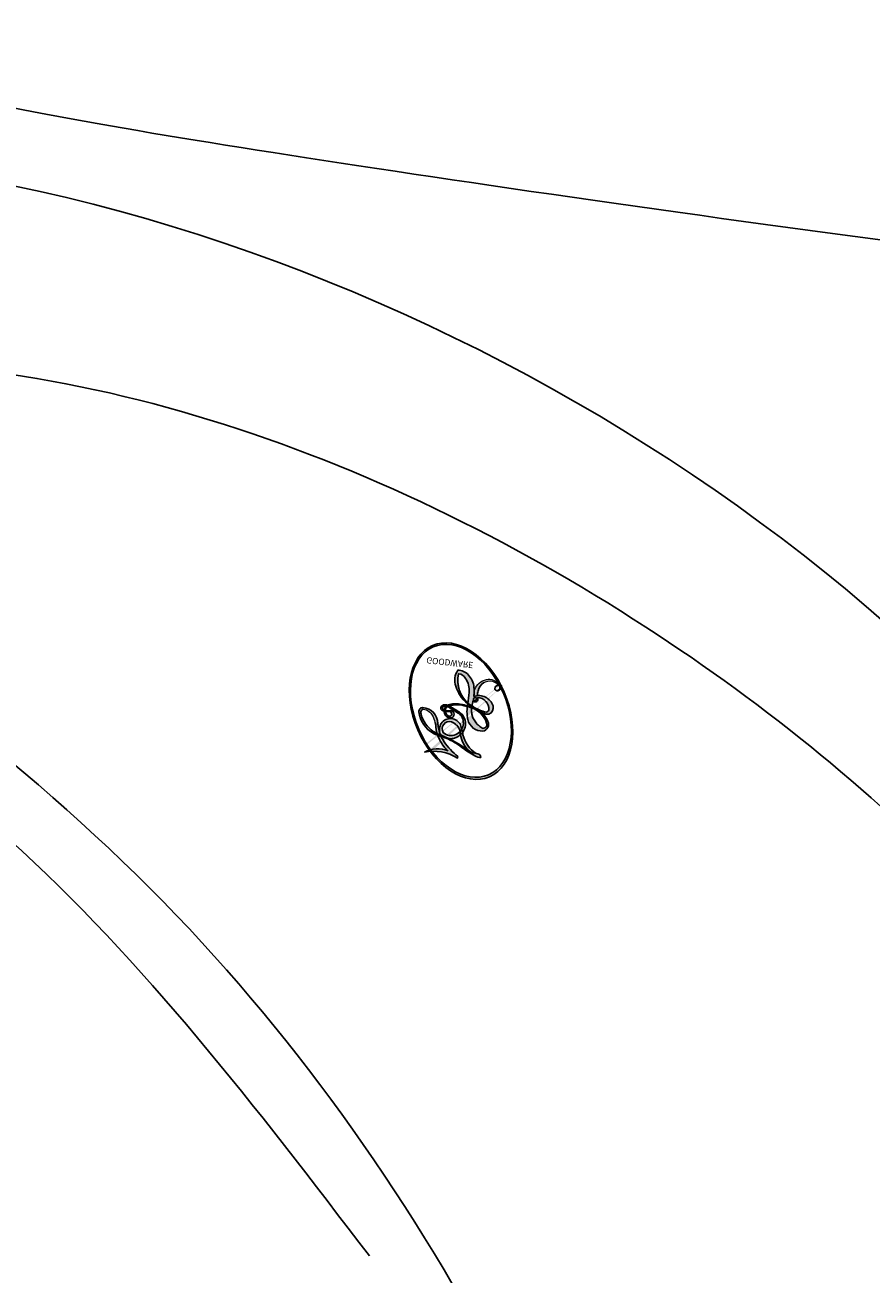
# Model space of a CAD drawing. Units: millimetres. Extents: x 6700 to 8800, y 2004 to 3489.
# Drawn here: x 8430 to 8431, y 2420 to 2422 of the extents above; entities that cross this region are included whole.
import ezdxf
from ezdxf.xclip import XClip

# ---------------------------------------------------------------- set-up
doc = ezdxf.new("R2010")
doc.units = ezdxf.units.MM
doc.header["$XCLIPFRAME"] = 2
doc.layers.add('H-06.木作(細線)', color=8, linetype='Continuous')
doc.layers.add('H-08.木作(細線)', color=8, linetype='Continuous')
doc.layers.add('logo', color=240, linetype='Continuous', plot=False)
doc.styles.get("Standard").update_dxf_attribs({"font": 'arial.ttf'})

# ---------------------------------------------------------------- blocks, each defined once
blk = doc.blocks.new('logo')
at = {"layer": 'logo'}
h = blk.add_hatch(color=256, dxfattribs=at)
edge = h.paths.add_edge_path()
edge.add_ellipse((0.1802914912277629, 0.6045799425100995), major_axis=(0.3229310822019948, 0.5660060967866092), ratio=0.6591105981489803, start_angle=263.8575603848327, end_angle=429.8250477163325)
edge.add_arc((0.01771428938263853, 1.391569346549659), 0.3993341679718461, 258.9967413552358, 261.0580007118785)
edge.add_ellipse((0.1787985320825101, 0.6023774291033988), major_axis=(0.3143045515932551, 0.550886248658738), ratio=0.6598378267023628, start_angle=263.2429892943743, end_angle=428.5195051545401, ccw=False)
edge.add_arc((0.5073199427151849, 0.3746967277193107), 0.04332311897827124, 263.9961799065642, 282.4455010696743)
edge = h.paths.add_edge_path()
edge.add_ellipse((0.1787985320825101, 0.6023774291033988), major_axis=(0.3143045515932551, 0.550886248658738), ratio=0.6598378267023628, start_angle=70.27444383542638, end_angle=262.8393938163964, ccw=False)
edge.add_arc((0.03068698310926266, 1.204096049413238), 0.2374621132576002, 245.2323085429004, 248.2556509235489, ccw=False)
edge.add_ellipse((0.1802914912277629, 0.6045799425100995), major_axis=(0.3229310822019948, 0.5660060967866092), ratio=0.6591105981489803, start_angle=71.19986132064916, end_angle=263.5874831709492)
edge.add_arc((0.5026783769171743, 0.3667582457528624), 0.03889587363998076, 266.46582511937555, 288.39279538090886, ccw=False)
edge = h.paths.add_edge_path(flags=17)
edge.add_line((0.1957087584469264, 1.019739823916098), (0.1957087584469264, 1.034098023633305))
edge.add_arc((0.01771428938263853, 1.391569346549659), 0.3993341679718463, 261.0580007118787, 296.46993326101176, ccw=False)
edge.add_ellipse((0.1787985320825101, 0.6023774291033988), major_axis=(0.3143045515932551, 0.550886248658738), ratio=0.6598378267023628, start_angle=68.51950515454008, end_angle=70.27444383542637)
edge.add_arc((0.03068698310926266, 1.204096049413238), 0.2374621132576002, 248.2556509235472, 287.7328540247523)
edge.add_arc((0.1787515700016229, 0.8428055305785165), 0.1548912369510153, 119.2734902879766, 139.7005654380212)
edge.add_arc((0.4473028325628547, 0.5857130801532549), 0.5264673858294753, 137.2637964536153, 146.3296441712179)
edge.add_arc((0.699990274517404, 0.4866655720743438), 0.7937747080540483, 150.495440047385, 153.133153759539)
edge.add_arc((0.1745226173352421, 0.06722498738599825), 0.7993051380316838, 100.81859140067678, 103.20768185935663, ccw=False)
edge.add_arc((0.3030484850914945, 0.6842535605883313), 0.3253316575808651, 138.9230766667263, 148.8947779466664, ccw=False)
edge.add_arc((0.6247753021470999, 0.3946425204858315), 0.7581851605665992, 124.46568866148871, 138.4001760205241, ccw=False)
edge = h.paths.add_edge_path()
edge.add_arc((0.03068698310926266, 1.204096049413238), 0.2374621132576002, 233.3595557964515, 245.2323085428985)
edge.add_ellipse((0.1802914912277629, 0.6045799425100995), major_axis=(0.3229310822019948, 0.5660060967866092), ratio=0.6591105981489803, start_angle=69.8250477163325, end_angle=71.19986132064912, ccw=False)
edge.add_arc((0.01771428938263853, 1.391569346549659), 0.3993341679718461, 251.1922767923416, 258.9967413552355, ccw=False)
h.paths.add_polyline_path([(-0.05230556841343059, 0.8157453957182952, -0.021859056043336), (-0.01507380947805359, 0.83128368382404, -0.004954860000038527), (-0.00810373917556717, 0.8453871283209082, 0.01296660139934615), (-0.04819829918778851, 0.8348734075898392, 0.2233168218597432), (-0.2014011449027748, 0.6528535364541312, 0.4252427048585448), (-0.1683051170384715, 0.6103540628209885, 0.3932468187878483), (-0.01762062065063219, 0.7391353612993043, -0.08455806392049481), (0.01863162675181229, 0.8422020905063619, 0.01919431720782771), (-0.01507380947805359, 0.83128368382404, 0.00472601496695061), (-0.02146029121468018, 0.817705401067542, 0.02114843064291109), (-0.0385352395078371, 0.731271739926342, -0.08072109411544336), (-0.0657668188050593, 0.6647157422494274, -0.1041126089873124), (-0.1095005248516827, 0.6338635803485886, -0.09487265850930753), (-0.1615376919817209, 0.6213485423295424, -0.2078766928766236), (-0.1806048093676509, 0.6426082113111988, -0.2230344450931209), (-0.1780736952623556, 0.6710532802908347, -0.1686900671656828)], flags=17)
h.paths.add_polyline_path([(0.3601444251999055, 0.9744338414684535, 0.08859226629592737), (0.2835073553887923, 0.9527853389090524, 0.1407242370476406), (0.1982018572907691, 0.8196671719715596, -0.01227177250547251), (0.2022841222515126, 0.8147051671339796, -0.04153164331666979), (0.2150540611637553, 0.7974176329671536, 0.005558464624925259), (0.2209631089517643, 0.8159314326703679, -0.1878740793793823)], flags=17)
h.paths.add_polyline_path([(0.1897142947582324, 0.7303215851770801, 0.0115915370869728), (0.2047059639044164, 0.7679695011984222, 0.05688370383272847), (0.1918557768840401, 0.7904103092669175, -0.2712076389547624), (0.104537738736326, 0.711475444863936, -0.6796773919459298), (0.03965647445693321, 0.8164824763771321, -0.2900714316886079), (0.156914567009153, 0.8216799143929165, -0.1039224699488403), (0.1918557768840401, 0.7904103092669175, 0.05334853169188579), (0.1967681846745108, 0.8147051671339796, -0.004507969820746855), (0.1982018572907691, 0.8196671719715596, 0.2206035135701973), (0.0977739846730401, 0.8649461524264552, -0.01550142577462651), (0.0459350263390661, 0.8490112198160205, 0.00876830390257717), (0.03017708532752295, 0.8452974066130992, 0.02953939081686043), (0.0175457415789424, 0.8363910639072856, 1.009366776920765)], flags=17)
h.paths.add_polyline_path([(0.2150540611637553, 0.7974176329671536, -0.008928044058282365), (0.2047059639044164, 0.7679695011984222, -0.3476776960045613), (0.1679542116507946, 0.6313600905932617, 0.007270499821651857), (0.06358657876626239, 0.5787944804405925, -0.03560609058727635), (0.05895027547740028, 0.575940708536109, 0.01139008744123329), (0.06744892920141865, 0.571468074654149, 0.0121005007826768), (0.1545408028796373, 0.6096588174459612, 0.4616392744760571)], flags=17)
h.paths.add_polyline_path([(0.1077747728140821, 0.6735532254033387, 0.4331813314891947), (0.02724251157269464, 0.6315920425049626, 0.04485966569812438), (0.02569205851068546, 0.6202306754530582, -0.02678327127818661), (0.03807156646325893, 0.622268852538582, -0.142026000870599), (0.04976623274160374, 0.6424708780014043, -0.3074293050449363), (0.08627541476562328, 0.6616177569894717, -0.9534009816383994), (0.07053261014334566, 0.6213149306240666, 0.06961301498217881), (0.03807156646325893, 0.622268852538582, 0.04289129193809801), (0.03695020705163188, 0.6151785492311319, -0.06771935356188001), (0.07003147040268232, 0.6143533218064476, 0.8933793397286959)], flags=17)
h.paths.add_polyline_path([(0.02131583426853467, 0.6124138967943509, -0.009242549506202803), (0.0257419910212775, 0.6134095670768147, -0.02665142947774641), (0.02569205851068546, 0.6202306754530582, 0.01368370592972651), (0.01946887659505592, 0.6186807099666112, 0.1743261054895702), (-0.00349825258126657, 0.6062716579290282, 0.391287119431291), (0.005613851330053876, 0.5707360095921103, 0.2105547002655037), (0.0418485647696798, 0.5632758718793411), (0.04291173479759891, 0.561601267801052, 0.001325611377629147), (0.05259464934169955, 0.5654491270888684, -0.005065274568175245), (0.04991129326299415, 0.5670845499780626, -0.02752815215014762), (0.0446363764040143, 0.5717549030196096, -0.1952920133699726), (0.0171001214930584, 0.5801918241422754, -0.6592984287717002)], flags=17)
h.paths.add_polyline_path([(0.03695020705163188, 0.6151785492311319, 0.02312704452406808), (0.0257419910212775, 0.6134095670768147, 0.1846723411631602), (0.0446363764040143, 0.5717549030196096, 0.09835508698171387), (0.05895027547740028, 0.575940708536109, -0.00978770269035779), (0.05181627512683917, 0.5800900359981824, -0.240413133197712)], flags=17)
h.paths.add_polyline_path([(0.06744892920141865, 0.571468074654149, -0.002039086036632996), (0.05259464934169955, 0.5654491270888684, 0.07598953021402204), (0.09602777759209857, 0.5478220055574639, 0.1084310323164508), (0.2335050702713488, 0.5508145082039846, -0.004552359178270984), (0.2332031599398761, 0.5566395580299286, -0.0283319159353915), (0.1678197358887701, 0.5494967985196126, -0.1237080263213182)], flags=17)
h.paths.add_polyline_path([(0.3961773480441479, 0.7392365069936204, -0.5517299937189176), (0.4237469814415817, 0.6878573508229238, -0.1897896029508824), (0.3036419916588784, 0.5729648230417297, -0.01388117698386278), (0.2724998600933759, 0.5646047232085039, 0.01103912404721258), (0.2726171806607454, 0.556339671799833, 0.02216203085154623), (0.294634035688432, 0.561867080360571, -0.01096585878545845), (0.3113842380389542, 0.567947896755868, -0.001761100456537227), (0.3461386303115432, 0.5836198053202679, 0.03474429840727061), (0.3759161139769276, 0.6030616371772339, 0.08610291134086423), (0.4334771144822298, 0.6717654332396705, 0.5066594807780262), (0.3980013446580415, 0.7640918848564979, 0.3552052302613521), (0.2501881690386654, 0.6740848451963757, 0.09342211340373655), (0.2332031599398761, 0.5566395580299286, 0.01726283517204237), (0.2724998600933759, 0.5646047232085039, -0.3139095768473526)], flags=17)
h.paths.add_polyline_path([(0.2585770361056348, 0.5458189120918178, -0.00970179657672169), (0.2727876776061748, 0.5526473205472939, -0.004935924228143223), (0.2726171806607454, 0.556339671799833, -0.03536928119621949), (0.236726589517275, 0.5516129661345985, -0.00258674009545134), (0.2335050702713488, 0.5508145082039846, 0.01440468535962261), (0.2351580052327336, 0.5324356305582114, -0.02050935983597559)], flags=17)
h.paths.add_polyline_path([(0.2732093080103368, 0.546779193443399, -0.00785664003140717), (0.2727876776061748, 0.5526473205472939, 0.009701796576718462), (0.2585770361056348, 0.5458189120918178, 0.02050935983598017), (0.2351580052327336, 0.5324356305582114, 0.000680888531336392), (0.2352623283550201, 0.531569460575156, -0.002588116351320516), (0.23603359471781, 0.5259769832246093, -0.01371258215328648), (0.2485680980298639, 0.5342724894226194, -0.01198013518408353)], flags=17)
h.paths.add_polyline_path([(0.2775829619658907, 0.5197747030988467, -0.03657898652114943), (0.2732093080103368, 0.546779193443399, 0.0119801351840829), (0.2485680980298639, 0.5342724894226194, 0.0134108692760928), (0.2360495025222917, 0.5258569488760259, 0.001088580213132376), (0.2350756948035269, 0.5251725232747049, 0.01593336830827142), (0.2355443970463966, 0.4269779970863965, -0.1902026159777679), (0.1870881993254443, 0.3040625678486322, -0.2661611695614833), (0.1213594572309376, 0.2691329711169601, -0.2073165086283806), (0.1832547434769367, 0.4774749345606324, -0.06459314176191647), (0.2350792635388643, 0.5253040150964807, -0.001016817078696529), (0.2352623283550201, 0.531569460575156, -0.0006808885313488096), (0.2351580052327336, 0.5324356305582114, 0.1525377839630521), (0.1076289262309729, 0.3834219235513956, 0.2302412230988999), (0.1105060786630929, 0.23817483466064, 0.234094741273827), (0.2113390103604615, 0.2714774613959889, 0.172716903701725), (0.2737502371583105, 0.3748320669747045, 0.02813155534165157), (0.2812866608765034, 0.4407611798724247, -0.01435151781848595), (0.2820583406301012, 0.4591253095941283, 0.06201608288984124), (0.3139585848584829, 0.4484350370994434, 0.3494866153747248), (0.464949853851067, 0.5256955051090699, 0.3924066729197783), (0.4355419280163915, 0.6057995947885502, 0.1301076997640089), (0.3830701842125563, 0.5999521838903092, 0.001865372168486674), (0.3461386303115432, 0.5836198053202679, -0.05472112838869806), (0.294634035688432, 0.561867080360571, 0.01459322496150621), (0.2727876776061748, 0.5526473205472939, 0.0078566400314079), (0.2732093080103368, 0.546779193443399, -0.01108000849836338), (0.2965086155727477, 0.55728347380591, -0.1006777564325591), (0.4078980002250319, 0.5882487102289815, -0.3492029408971026), (0.4322182231735496, 0.5655765199562666, -0.402436893655924), (0.3163307132363116, 0.4647718286369127, -0.009973720721309132), (0.3173924490274658, 0.4691670745141892, 0.6133720589346167), (0.2948300816515257, 0.5078601469804198, 0.1757128613883309), (0.2790813191950292, 0.5031389568403029, -0.002483924896502284), (0.2801474653115292, 0.4896262754855343, -0.4636439566526038), (0.3024185474187107, 0.4930488583158876, -0.5137676618201015), (0.300458431678635, 0.467046954633588, -0.0750515546979712), (0.2810496769998281, 0.4765659267541196, 0.007944002259326899)], flags=17)
h.paths.add_polyline_path([(0.3139585848584829, 0.4484350370994434, -0.06201608288984121), (0.2820583406301012, 0.4591253095941283, -0.007786344994728682), (0.2812866608765034, 0.4407611798724247, 0.02757247652769637), (0.2827627458300412, 0.4054988815096294, 0.05820023890153306), (0.2836784263763548, 0.3967188038159293, 0.2646597849976745), (0.3787276363163983, 0.2932210735971239, 0.3153274601522557), (0.4945893319254537, 0.328712794806961, -0.02586660080713447), (0.4907040384750871, 0.3297514328087345, -0.3803631673759104), (0.3531204571172566, 0.3280716161589226, -0.1539544757914205), (0.3145165439382254, 0.4049609248404522, -0.0908309219414973)], flags=17)
h.paths.add_polyline_path([(0.4638140665520041, 0.3683248876122889, 0.3364317195218746), (0.4907040384750871, 0.3297514328087345, 0.0258666008071405), (0.4945893319254537, 0.328712794806961, 0.02639439727819642), (0.4985565019924252, 0.3322692042911513, -0.0259271544351559), (0.4942123299151717, 0.3334040755398746, -0.1732853820220084), (0.4710130352214037, 0.3510598686052617, -0.6853148175230003), (0.4866631730146764, 0.3832862350909636, -0.4910266436165239), (0.5032800518129079, 0.3451704189756128, -0.04054744413361341), (0.4942123299151717, 0.3334040755398746, 0.0259271544351559), (0.4985565019924252, 0.3322692042911513, 0.1396531341872101), (0.5120559585211595, 0.3564227127581034, 1.004842765417396)], flags=17)
h.paths.add_polyline_path([(0.4060733820242604, 1.003818160015726, 0.1438390393645085), (0.3493907882984786, 0.9962406504719183, 0.06921317461904568), (0.2835073553887923, 0.9527853389090524, -0.08859226629592848), (0.3601444251999055, 0.9744338414684535, 0.4046355192096127)], flags=17)
h.paths.add_polyline_path([(0.2704679584294354, 0.9459210076247473, -0.01626974206808632), (0.2835073553887923, 0.9527853389090524, -0.06921317461904479), (0.3493907882984786, 0.9962406504719183, 0.03762599015117966), (0.2241811307776516, 0.932558245834116, -0.08221276787595427), (0.03803748201244161, 0.854791182407098, 0.004306136525557315), (0.02449301217347966, 0.8523235934781042, 0.008988616880162765), (0.01863162675181229, 0.8422020905063619, -0.006473605751648267), (0.03017708532752295, 0.8452974066130992, -0.1369455202377756), (0.0977739846730401, 0.8649461524264552, 0.05466800111129)], flags=17)
h = blk.add_hatch(color=256, dxfattribs=at)
edge = h.paths.add_edge_path()
edge.add_ellipse((0.1787985320825101, 0.6023774291033988), major_axis=(0.3143045515932551, 0.550886248658738), ratio=0.6598378267023628, start_angle=68.51950515454013, end_angle=70.27444383542638, ccw=False)
edge.add_arc((0.01771428938263853, 1.391569346549659), 0.3993341679718461, 258.9967413552348, 261.0580007118781, ccw=False)
edge.add_ellipse((0.1802914912277629, 0.6045799425100995), major_axis=(0.3229310822019948, 0.5660060967866092), ratio=0.6591105981489803, start_angle=69.82504771633249, end_angle=71.19986132064916)
edge.add_arc((0.03068698310926266, 1.204096049413238), 0.2374621132576002, 245.232308542898, 248.2556509235465)
for points in [[(0.01863162675181229, 0.8422020905063619, 0.01919431720782712), (-0.01507380947805359, 0.83128368382404, 0.00472601496695109), (-0.02146029121468018, 0.817705401067542, -0.04458682337099956), (-0.0444193095281662, 0.7318085008992057, -0.076229827986746), (-0.07547703635282232, 0.6710310665012003, -0.2358640760463701), (-0.1623128158807958, 0.6232642294426114, -0.4502974716918374), (-0.1780736952623556, 0.6710532802908347, -0.1686900671656764), (-0.05230556841343059, 0.8157453957182952, -0.02185905604333879), (-0.01507380947805359, 0.83128368382404, -0.004954860000039027), (-0.00810373917556717, 0.8453871283209082, 0.01296660139934728), (-0.04819829918778851, 0.8348734075898392, 0.2233168218597408), (-0.2014011449027748, 0.6528535364541312, 0.4252427048585448), (-0.1683051170384715, 0.6103540628209885, 0.3932468187878483), (-0.01762062065063219, 0.7391353612993043, -0.0845580639204947)], [(-0.1623128158807958, 0.6232642294426114, -0.2065216735365617), (-0.1806048093676509, 0.6426082113111988, 0.2078766928766259), (-0.1615376919817209, 0.6213485423295424, 0.02430501966049054), (-0.1477740670397907, 0.6226661580376458, -0.04337341925220608)], [(0.2726171806607454, 0.556339671799833, -0.01103912404721306), (0.2724998600933759, 0.5646047232085039, -0.01726283517204249), (0.2332031599398761, 0.5566395580299286, 0.004552359178271081), (0.2335050702713488, 0.5508145082039846, 0.002586740095451355), (0.236726589517275, 0.5516129661345985, 0.03536928119621992)]]:
    blk.add_hatch(color=256, dxfattribs=at).paths.add_polyline_path(points)
h = blk.add_hatch(color=256, dxfattribs=at)
h.paths.add_polyline_path([(0.2150540611637553, 0.7974176329671536, 0.04153164331664885), (0.2022841222515126, 0.8147051671339796, 0.01227177250549282), (0.1982018572907691, 0.8196671719715596, 0.004507969820750146), (0.1967681846745108, 0.8147051671339796, -0.05334853169187739), (0.1918557768840401, 0.7904103092669175, -0.05688370383272678), (0.2047059639044164, 0.7679695011984222, 0.008928044058282486)])
h.paths.add_polyline_path([(0.01863162675181229, 0.8422020905063619, -0.008988616880162116), (0.02449301217347966, 0.8523235934781042, 0.01042475127150461), (-0.00810373917556717, 0.8453871283209082, 0.004954860000038847), (-0.01507380947805359, 0.83128368382404, -0.01919431720782767)])
h.paths.add_polyline_path([(0.0977739846730401, 0.8649461524264552, 0.1369455202377763), (0.03017708532752295, 0.8452974066130992, -0.008768303902576382), (0.0459350263390661, 0.8490112198160205, 0.01550142577462738)])
h.paths.add_polyline_path([(0.03807156646325893, 0.622268852538582, 0.02678327127818773), (0.02569205851068546, 0.6202306754530582, 0.02665142947774828), (0.0257419910212775, 0.6134095670768147, -0.02312704452407075), (0.03695020705163188, 0.6151785492311319, -0.04289129193809763)])
h.paths.add_polyline_path([(0.06744892920141865, 0.571468074654149, -0.01139008744123158), (0.05895027547740028, 0.575940708536109, -0.09835508698171976), (0.0446363764040143, 0.5717549030196096, 0.02752815215013946), (0.04991129326299415, 0.5670845499780626, 0.005065274568173491), (0.05259464934169955, 0.5654491270888684, 0.00203908603663323)])
for p, q in [((0.1957087584469264, 1.034098023629667), (0.1957087584469264, 1.019739823916098)), ((0.04291173479759891, 0.561601267801052), (0.0418485647696798, 0.5632758718793411))]:
    blk.add_line(p, q, dxfattribs=at)
at = {"layer": 'logo', "lineweight": 0}
for p, q in [((0.1957087584469264, 1.019739823916098), (0.1957087584469264, 1.034098023629667)), ((0.0418485647696798, 0.5632758718793411), (0.04291173479759891, 0.561601267801052))]:
    blk.add_line(p, q, dxfattribs=at)
at = {"layer": 'logo'}
for points in [[(-0.1110283693142264, 1.013557302380832, 0.2001721110250373), (0.1957087584469264, 1.034098023629667, -0.06696522655621184)], [(-0.1683051170384715, 0.6103540628209885, -0.4252427048585419), (-0.2014011449027748, 0.6528535364541312, -0.2233168218597428), (-0.04819829918778851, 0.8348734075898392, -0.02770344236119389), (0.03803748201244161, 0.854791182407098, 0.08221276787596012), (0.2241811307776516, 0.932558245834116, -0.03762599015117698), (0.3493907882984786, 0.9962406504719183, -0.1438390393645085), (0.4060733820242604, 1.003818160015726, -0.8727750605919423)], [(0.1957087584469264, 1.019739823916098, 0.06087570300022179), (0.05780434039661486, 0.8980197808350567, 0.1377163805939768), (-0.01762062065063219, 0.7391353612993043, -0.3932468187878277), (-0.1683051170384715, 0.6103540628209885, 79.5784587167159)], [(-0.1110283693142264, 1.013557302380832, 0.2418021369812594), (0.1030130219332932, 0.9779164762112487, 0.5759375712262855)], [(-0.05230556841343059, 0.8157453957182952, -0.05634865605229895), (0.0459350263390661, 0.8490112198160205, 0.07022894113525269), (0.2704679584294354, 0.9459210076247473, 0.769245452175019)], [(0.06061994034462259, 0.9429864337662366, 0.03957786866485315), (0.009155046396699618, 0.8775939219158317, 0.02119316860327467), (-0.02146029121468018, 0.817705401067542, 0.7003962402884644)], [(0.1030130219332932, 0.9779164762112487, 0.08936670223265955), (0.06061994034462259, 0.9429864337662366, 0.02839744826823236)], [(0.1932232384260715, 1.018026474408543, 0.002732520062785908), (0.1957087584469264, 1.019739823916098)], [(0.3493907882984786, 0.9962406504719183, 0.2167173946758744), (0.1967681846745108, 0.8147051671339796, 0.6383265539989161)], [(0.3601444251999055, 0.9744338414684535, 0.1878740793793891), (0.2209631089517643, 0.8159314326703679, 0.7832258060572383)], [(0.2704679584294354, 0.9459210076247473, -0.105013371836621), (0.3601444251999055, 0.9744338414684535, 0.4046355192096127), (0.4060733820242604, 1.003818160015726, 1.743742499028333)], [(-0.1615376919817209, 0.6213485423295424, -0.4345306362253787), (-0.1780736952623556, 0.6710532802908347, -0.1686900671656771), (-0.05230556841343059, 0.8157453957182952, 0.9091828181362692)], [(-0.02146029121468018, 0.817705401067542, 0.02114843064290976), (-0.0385352395078371, 0.731271739926342, 0.6581859547938771)], [(0.2209631089517643, 0.8159314326703679, -0.02608314483907619), (0.1897142947582324, 0.7303215851770801, -1.009366776920672), (0.0175457415789424, 0.8363910639072856, 0.6247731714532294)], [(0.0175457415789424, 0.8363910639072856, -0.4169432612355427), (0.2022841222515126, 0.8147051671339796, 0.8285324686616854)], [(0.1967681846745108, 0.8147051671339796, -0.3293209606216967), (0.104537738736326, 0.711475444863936, -0.6796773919459292), (0.03965647445693321, 0.8164824763771321, 0.4158709405261485)], [(0.03965647445693321, 0.8164824763771321, -0.2900714316881845), (0.156914567009153, 0.8216799143929165, -0.5397990693515548), (0.1679542116507946, 0.6313600905932617, 0.007270499821651902), (0.06358657876626239, 0.5787944804405925, -1.514750343190106)], [(0.2022841222515126, 0.8147051671339796, -0.5130066076122632), (0.1545408028796373, 0.6096588174459612, -1.702754082827425)], [(0.1678197358887701, 0.5494967985196126, 0.05953593816143615), (0.3036419916588784, 0.5729648230417297, 0.1897896029508848), (0.4237469814415817, 0.6878573508229238, 0.5517299937189053), (0.3961773480441479, 0.7392365069936204, 0.3816204681033822), (0.2775829619658907, 0.5197747030988467, -0.007944002259329648), (0.2810496769998281, 0.4765659267541196, -0.007944002259329648)], [(0.3759161139769276, 0.6030616371772339, 0.08610291134086423), (0.4334771144822298, 0.6717654332396705, 0.5066594807780268), (0.3980013446580415, 0.7640918848564979, 0.3552052302613527), (0.2501881690386654, 0.6740848451963757, 0.1132693649479276), (0.2352623283550201, 0.531569460575156, 0.5831314952798562)], [(0.0418485647696798, 0.5632758718793411, -0.2105547002655265), (0.005613851330053876, 0.5707360095921103, -0.3912871194312475), (-0.00349825258126657, 0.6062716579290282, -0.1743261054895447), (0.01946887659505592, 0.6186807099666112, -0.1104059592868424), (0.07053261014334566, 0.6213149306240666, 0.9534009816383265), (0.08627541476562328, 0.6616177569894717)], [(0.06358657876626239, 0.5787944804405925, -0.3386137699050284), (0.0171001214930584, 0.5801918241422754, -0.6592984287716792), (0.02131583426853467, 0.6124138967943509, -0.1003158122521137), (0.07003147040268232, 0.6143533218064476, 0.8933793397286947), (0.1077747728140821, 0.6735532254033387, 0.4331813314891947), (0.02724251157269464, 0.6315920425049626, 0.2892991997957457), (0.04991129326299415, 0.5670845499780626, 0.0810860154248285), (0.09602777759209857, 0.5478220055574639, -0.6847837712609218)], [(0.08627541476562328, 0.6616177569894717, 0.307429305044931), (0.04976623274160374, 0.6424708780014043, 0.4464322647557979), (0.05181627512683917, 0.5800900359981824, 0.1452688044190072), (0.1678197358887701, 0.5494967985196126, -0.2149794390508303)], [(0.1545408028796373, 0.6096588174459612, -0.01546583697774856), (0.04291173479759891, 0.561601267801052, 0.6080141768509018)], [(0.09602777759209857, 0.5478220055574639, 0.1110489197348274), (0.236726589517275, 0.5516129661345985, 0.1479759815441559), (0.3759161139769276, 0.6030616371772339, 0.3935249538523782)], [(0.2485680980298639, 0.5342724894226194, -0.02306320509228194), (0.2965086155727477, 0.55728347380591, -0.1006777564325578), (0.4078980002250319, 0.5882487102289815, -0.3492029408971207), (0.4322182231735496, 0.5655765199562666, -0.4024368936559268), (0.3163307132363116, 0.4647718286369127, -0.2471362217119116)], [(0.2585770361056348, 0.5458189120918178, -0.0352737193180119), (0.3113842380389542, 0.567947896755868, -0.003626484538416195), (0.3830701842125563, 0.5999521838903092, 0.3894892301551027)], [(0.3830701842125563, 0.5999521838903092, -0.1301076997640494), (0.4355419280163915, 0.6057995947885502, -0.3924066729197594), (0.464949853851067, 0.5256955051090699, -0.4206191088823891), (0.2820583406301012, 0.4591253095941283, -0.4206191088823891)], [(0.2820583406301012, 0.4591253095941283, -0.03592576958861839), (0.2737502371583105, 0.3748320669747045, -0.1727169037017231), (0.2113390103604615, 0.2714774613959889, -0.2340947412738342), (0.1105060786630929, 0.23817483466064, -0.2302412230988991), (0.1076289262309729, 0.3834219235513956, -0.1735902124985646), (0.2585770361056348, 0.5458189120918178)], [(0.2352623283550201, 0.531569460575156, 0.01697180463822454), (0.2355443970463966, 0.4269779970863965, -0.1902026159777679), (0.1870881993254443, 0.3040625678486322, -0.2661611695614849), (0.1213594572309376, 0.2691329711169601, -0.2909371293761529), (0.2485680980298639, 0.5342724894226194, 0.2119685697849922)], [(0.2790813191950292, 0.5031389568403029, -0.1757128613882636), (0.2948300816515257, 0.5078601469804198, -0.6133720589346167), (0.3173924490274658, 0.4691670745141892)], [(0.300458431678635, 0.467046954633588, 0.5137676618199993), (0.3024185474187107, 0.4930488583158876, 0.463643956655889), (0.2801474653115292, 0.4896262754855343, 0.463643956655889)], [(0.300458431678635, 0.467046954633588, -0.07505155469793472), (0.2810496769998281, 0.4765659267541196)], [(0.3173924490274658, 0.4691670745141892, 0.009973720721305295), (0.3163307132363116, 0.4647718286369127, 0.009973720721305295)], [(0.3139585848584829, 0.4484350370994434, 0.09083092194145637), (0.3145165439382254, 0.4049609248404522, 0.1697044603992359), (0.3594272650934727, 0.3219648198219147)], [(0.5120559585211595, 0.3564227127581034, -0.1666618571212795), (0.4945893319254537, 0.328712794806961, -0.7073896391061711)]]:
    blk.add_lwpolyline(points, format="xyb", dxfattribs=at)
at = {"layer": 'logo', "lineweight": 0}
for centre, radius, start, end in [((0.01771428938263853, 1.391569346549659), 0.3993341679718463, 251.1922767913685, 296.4699332626376), ((0.4473028325628547, 0.5857130801532549), 0.5264673858294758, 137.263796452155, 146.3296441699156), ((-0.1037734331875981, 1.455891264829006), 0.6176015258742746, 283.2744387459256, 302.0739384075951), ((0.6247753021470999, 0.3946425204858315), 0.7581851605665992, 124.4656886606378, 138.4001760202567), ((0.1787515700016229, 0.8428055305785165), 0.1548912369510153, 119.2734902882772, 139.7005654394931), ((-0.1850751435686107, 1.692813119699167), 0.8748527561050845, 288.8632517205265, 301.3797756777096), ((0.4726590013287932, 0.737680119077595), 0.2864412692628202, 131.3266121880985, 163.3678297330452), ((0.4940248927032371, 0.7165141910190869), 0.2905968438785877, 117.4328421612898, 159.9942786530922), ((0.7093146972056275, 0.133641268644169), 0.9346779732865962, 112.6485816438124, 121.2677574869487), ((0.3824366897497384, 0.7490435223962777), 0.2264900461198248, 115.8994592670164, 119.6278805318616), ((0.4726590013287932, 0.737680119077595), 0.2864412692628202, 115.4893780276352, 131.3266121880985), ((0.4726590013287932, 0.737680119077595), 0.2864412692628202, 115.4893780276352, 131.3266121880985), ((0.3824366897497384, 0.7490435223962777), 0.2264900461198247, 95.64847755732207, 115.8994592670164), ((0.3824366897497384, 0.7490435223962777), 0.2264900461198248, 95.64847755732207, 115.8994592670164), ((0.3906297195389925, 0.9035502959095538), 0.1014502404319982, 81.2438810002133, 113.9847934559651), ((0.3679265816626867, 1.01285662457758), 0.03920296189220897, 258.5501936325538, 346.6702123166829), ((0.06880690531579603, 0.5809082623973154), 0.279622089332472, 114.7361682827167, 165.0904020367869), ((0.093143185151348, 0.5623139480239843), 0.2922034198878472, 119.8522701667186, 158.1526064312452), ((0.1439353603091149, 0.3979018227310007), 0.4616316210841608, 110.1482462160117, 115.1571751545784), ((0.1745226173352421, 0.06722498738599825), 0.7993051380316741, 103.2076818622485, 106.1792414672824), ((-0.5136094913195848, 0.9032331150892787), 0.4995256000179559, 339.9295794800711, 350.1413633094176), ((0.699990274517404, 0.4866655720743438), 0.7937747080540478, 154.2687147294743, 155.3518295122541), ((0.3030484850914945, 0.6842535605883313), 0.3253316575808651, 150.9547617137517, 170.2880518850071), ((0.699990274517404, 0.4866655720743438), 0.7937747080540478, 153.1331537588159, 154.2687147294743), ((0.699990274517404, 0.4866655720743438), 0.7937747080540479, 153.1331537588159, 154.2687147294743), ((0.1439353603091149, 0.3979018227310007), 0.4616316210841607, 105.7497728631555, 110.1482462160117), ((0.1439353603091149, 0.3979018227310007), 0.4616316210841607, 105.7497728631555, 110.1482462160117), ((0.699990274517404, 0.4866655720743438), 0.7937747080540479, 150.4954400472854, 153.1331537588159), ((0.1745226173352421, 0.06722498738599825), 0.7993051380316741, 100.8185914038015, 103.2076818622485), ((0.1745226173352421, 0.06722498738599825), 0.7993051380316745, 100.8185914038015, 103.2076818622485), ((0.1031355585600977, 0.7825537336520938), 0.1011141676495096, 147.8294666415768, 328.8978089759132), ((0.09917247269004292, 0.7340349746164065), 0.1309186474125093, 121.8036290198132, 128.5715906519971), ((0.3030484850914945, 0.6842535605883313), 0.3253316575808651, 148.8947779475074, 150.9547617137517), ((0.3030484850914945, 0.6842535605883313), 0.3253316575808651, 148.8947779475074, 150.9547617137517), ((0.1439353603091149, 0.3979018227310007), 0.4616316210841607, 104.2661524338862, 105.7497728631555), ((0.3030484850914945, 0.6842535605883313), 0.3253316575808652, 138.9230766657804, 148.8947779475074), ((0.1745226173352421, 0.06722498738599825), 0.7993051380316745, 99.83170370540198, 100.8185914038015), ((0.09287823058366484, 0.7768191064760686), 0.06637573533898945, 143.3047786126605, 280.1170213466692), ((0.09917247269004292, 0.7340349746164065), 0.1309186474125092, 90.61205172590071, 121.8036290198132), ((0.1439353603091149, 0.3979018227310007), 0.4616316210841607, 102.2566567033623, 104.2661524338862), ((0.1023880603188445, 0.7265248311214236), 0.1096705512175779, 60.18609267473747, 124.8898293947019), ((-0.1850751435686107, 1.692813119699167), 0.8748527561050845, 285.3108711469335, 288.8632517205265), ((0.09917247269004292, 0.7340349746164065), 0.1309186474125093, 40.85046461311279, 90.61205172590071), ((0.1047861610004475, 0.7293252578583633), 0.1295977675376132, 292.5764536897098, 31.69606246082502), ((0.099974177979675, 0.7228969508951195), 0.1140187781782032, 36.30794345044671, 60.04002925768438), ((0.08078630195632286, 0.8255125719815624), 0.1164843213029707, 342.4614430133101, 354.6764463948511), ((0.08078630195632286, 0.8255125719815624), 0.1164843213029707, 342.4614430133101, 354.6764463948511), ((0.4726590013287932, 0.737680119077595), 0.2864412692628202, 163.3678297330452, 164.4009733132637), ((0.4726590013287932, 0.737680119077595), 0.2864412692628202, 163.3678297330452, 164.4009733132637), ((0.09917247269004292, 0.7340349746164065), 0.1309186474125093, 38.0381226940256, 40.85046461311279), ((0.09917247269004292, 0.7340349746164065), 0.1309186474125093, 38.0381226940256, 40.85046461311279), ((0.1047861610004475, 0.7293252578583633), 0.1295977675376132, 31.69606246082502, 41.20894696694587), ((0.1047861610004475, 0.7293252578583633), 0.1295977675376132, 31.69606246082502, 41.20894696694587), ((-0.6146506535424123, 1.07243430782637), 0.8740961532488335, 339.6154323667525, 341.6615349788927), ((-0.6146506535424123, 1.07243430782637), 0.8740961532488335, 339.6154323667525, 341.6615349788927), ((-0.6146506535424123, 1.07243430782637), 0.8740961532488335, 341.6615349788927, 342.9354281118616), ((-0.1621726876892353, 0.7557257770322394), 0.1455010033764225, 267.5844398299313, 353.4527415078689), ((-0.2581129174050147, 0.8026834608690478), 0.22514044059216, 324.2141919899058, 341.651058703596), ((0.08078630195632286, 0.8255125719815624), 0.1164843213029707, 281.7652561794561, 342.4614430133101), ((0.099974177979675, 0.7228969508951195), 0.1140187781782032, 306.5995004689024, 23.28519288812475), ((-0.6146506535424123, 1.07243430782637), 0.8740961532488335, 336.9589667272514, 339.6154323667525), ((0.099974177979675, 0.7228969508951195), 0.1140187781782031, 23.28519288812475, 36.30794345044671), ((0.099974177979675, 0.7228969508951195), 0.1140187781782032, 23.28519288812475, 36.30794345044671), ((0.3794506305293908, 0.6281807258719709), 0.1371713240158113, 82.22764338249804, 160.4488610930458), ((0.4597120517555595, 0.5631287999676715), 0.1872180093974216, 109.8380167594119, 179.5483070871707), ((0.2178038707625092, 0.7829204908275642), 0.2268249665413347, 292.2366714595955, 335.2219986371564), ((0.3937680870913027, 0.7048573197789665), 0.03446350318413553, 330.443963720577, 85.99131964731562), ((0.3818772865615756, 0.7049174528738149), 0.06133187303931486, 327.2799388023534, 74.75788067440284), ((-0.1643858568113501, 0.6475424788013697), 0.03739436968983657, 171.8347694280055, 263.9838472513553), ((-0.1490411439281161, 0.6541347435904754), 0.03360246894122688, 149.7687751392242, 246.7364448915305), ((-0.1667079289290996, 0.7340673527323816), 0.1108902572256605, 272.2715016923375, 325.3573380083242), ((0.02028596950003703, 0.5934343498192902), 0.02702749896356355, 151.6424661093642, 237.1215310128311), ((0.02524025208913372, 0.5805401072075256), 0.03857478909040277, 98.60462857343867, 138.1597375644146), ((0.03219623557924933, 0.608121515012499), 0.045872640722953, 234.5858600428755, 282.1467213240621), ((0.02611530592366762, 0.5953991535288878), 0.01767869950702959, 105.7525507100259, 239.3397585592807), ((0.0412567250587017, 0.6098790646001362), 0.03827366901429834, 230.8646392630464, 275.0659446858193), ((0.05089288653471158, 0.5057800422591754), 0.1171922743667121, 102.4177745700647, 105.5536532492133), ((0.05045831193456252, 0.493199670139802), 0.1227245527240515, 101.6186466247271, 103.7368226273428), ((0.08965602809803386, 0.6172881730826703), 0.06403161499941033, 177.3661079519337, 183.4727200936877), ((0.08965602809803386, 0.6172881730826703), 0.06403161499941035, 177.3661079519337, 183.4727200936877), ((0.08965602809803386, 0.6172881730826703), 0.06403161499941033, 167.0919180890337, 177.3661079519337), ((0.05089288653471158, 0.5057800422591754), 0.1171922743667121, 96.28096806551838, 102.4177745700647), ((0.05089288653471158, 0.5057800422591754), 0.1171922743667121, 96.28096806551838, 102.4177745700647), ((0.05045831193456252, 0.493199670139802), 0.1227245527240515, 96.31926312742605, 101.6186466247271), ((0.05045831193456252, 0.493199670139802), 0.1227245527240515, 96.31926312742605, 101.6186466247271), ((0.08965602809803386, 0.6172881730826703), 0.06403161499941033, 183.4727200936877, 225.3249795817769), ((0.08718131134992291, 0.6148166790599134), 0.06224204794723829, 70.67896159582112, 164.3644022670932), ((0.07876203129308124, 0.612199669988513), 0.04191780493394283, 175.9248535138212, 229.9973046726602), ((0.07876203129308124, 0.612199669988513), 0.04191780493394283, 166.1009147836056, 175.9248535138212), ((0.07876203129308124, 0.612199669988513), 0.04191780493394283, 166.1009147836056, 175.9248535138212), ((0.05045831193456252, 0.493199670139802), 0.1227245527240515, 80.82279010239485, 96.31926312742605), ((0.07876203129308124, 0.612199669988513), 0.04191780493394283, 133.7672010887973, 166.1009147836056), ((0.05089288653471158, 0.5057800422591754), 0.1171922743667121, 80.35253664687491, 96.28096806551838), ((0.0412567250587017, 0.6098790646001362), 0.03827366901429834, 275.0659446858193, 297.5350030132306), ((0.08965602809803386, 0.6172881730826703), 0.06403161499941035, 225.3249795817769, 231.6323744007878), ((0.08211939368993626, 0.6251612282003407), 0.03669265597683113, 83.49639397347016, 151.8522430485211), ((0.1613563033442915, 0.760216373437288), 0.2108186785201279, 238.6950075887894, 240.9381121811387), ((-0.6779218804404081, 2.389644391799266), 1.965029965170597, 291.8241075158721, 292.2914309576632), ((0.0412567250587017, 0.6098790646001362), 0.03827366901429834, 297.5350030132306, 305.6918719652507), ((0.1613563033442915, 0.760216373437288), 0.210818678520128, 240.9381121811387, 243.5484150567694), ((1.923171290096434, -2.983469533827702), 4.018430067321408, 115.8993602618152, 117.5656067191436), ((-0.6779218804404081, 2.389644391799266), 1.965029965170597, 292.2914309576632, 295.0645261176936), ((0.1613563033442915, 0.760216373437288), 0.210818678520128, 243.5484150567694, 271.7568910509696), ((0.08555883026383526, 0.6460854493716397), 0.03532742312159278, 243.9262877640196, 51.03406129415579), ((0.07744202792309807, 0.6418421073813079), 0.02165883284983218, 251.3968419811727, 65.93064059025532), ((0.137534538300315, 1.129546495980321), 0.5808397754207545, 283.4361958666282, 286.6173229804402), ((0.2213039986254444, 0.8073437275825199), 0.2561953915847472, 286.6322059323658, 299.1608694454092), ((0.4283158811431349, 0.298970904910675), 0.2899974801808836, 94.03736989445882, 117.0335245130059), ((2.553486875460294, -4.357819508883949), 5.412042938787992, 114.0703860737242, 114.4740001517465), ((0.2213039986254444, 0.8073437275825199), 0.2561953915847472, 299.1608694454092, 307.1204742635833), ((2.553486875460294, -4.357819508883949), 5.412042938787992, 113.6428747661682, 114.0703860737242), ((0.2066938844200195, 0.8033029894686479), 0.2621693386498238, 310.2008625128168, 329.8856462411817), ((0.4203515704411984, 0.5037589626090266), 0.1031650986459306, 81.53280135532343, 111.1847222921962), ((0.4058060250408744, 0.5616245497712953), 0.02670622174562576, 8.509846872431176, 85.50725413954308), ((0.4070703879860957, 0.5498968986903492), 0.06273547659738919, 337.3085193813787, 63.01001424745148), ((-0.6779218804404081, 2.389644391799266), 1.965029965170597, 291.5202999445311, 291.8241075158721), ((0.1319682857174485, 0.6987022678595167), 0.1551018171255394, 238.0585466645274, 239.2194121609627), ((0.1319682857174485, 0.6987022678595167), 0.1551018171255394, 239.2194121609627, 256.601523856958), ((0.1579479908723442, 0.8625609917444308), 0.3207721032762928, 258.8700488296038, 283.6239004880705), ((0.409935166260766, 0.2537797495251652), 0.3289318410268581, 122.0965554593425, 156.7882238638918), ((0.3927454994682194, 0.3018732948630714), 0.2733538233017157, 124.9761262443061, 186.8789842695508), ((0.137534538300315, 1.129546495980321), 0.5808397754207544, 272.9887780945286, 279.4802384131708), ((0.137534538300315, 1.129546495980321), 0.580839775420754, 279.4802384131708, 283.4361958666282), ((0.5532393041685282, 0.5703065705247354), 0.3203278333721409, 182.445307037616, 183.4886237025877), ((0.1579479908723442, 0.8625609917444308), 0.3207721032762928, 283.6239004880705, 284.2167363237953), ((0.5532393041685282, 0.5703065705247354), 0.320327833372141, 183.4886237025877, 186.7897060994522), ((0.409935166260766, 0.2537797495251652), 0.3289318410268582, 117.3968153060709, 122.0965554593425), ((0.5532393041685282, 0.5703065705247354), 0.3203278333721409, 186.7897060994522, 186.9457542347907), ((-0.3045557166751678, 0.454272983152805), 0.5453240020076917, 7.542911027835248, 8.148784246628667), ((0.3991596878204291, 0.2967400972202086), 0.2812462697588838, 122.3740182688975, 125.4473788649663), ((0.2213039986254444, 0.8073437275825199), 0.2561953915847472, 273.4512094069079, 281.5538739031227), ((0.5218396193504304, 0.02638987791669933), 0.576733969351313, 115.5374218931565, 118.2829352829347), ((0.4416231135528506, 0.1830817585805562), 0.4063054380775762, 114.5532149289724, 116.7766331586808), ((0.4597120517555595, 0.5631287999676715), 0.1872180093974216, 179.5483070871707, 182.0781851943462), ((0.2213039986254444, 0.8073437275825199), 0.2561953915847472, 281.5538739031227, 286.6322059323658), ((0.4597120517555595, 0.5631287999676715), 0.1872180093974216, 182.0781851943462, 183.2094065134011), ((0.4416231135528506, 0.1830817585805562), 0.4063054380775761, 111.2089315182288, 114.5532149289724), ((0.4597120517555595, 0.5631287999676715), 0.1872180093974216, 183.2094065134011, 185.0099787236429), ((0.5218396193504304, 0.02638987791669933), 0.5767339693513129, 112.9981749011305, 115.5374218931565), ((0.4597120517555595, 0.5631287999676715), 0.1872180093974216, 185.0099787236429, 193.3895289016413), ((-1.08039029162137, 0.3890786972415299), 1.364248072566106, 3.676817446100575, 5.49741035530266), ((0.2934655018780177, 0.483784409449072), 0.02411437777776991, 86.75602452437155, 126.619508424326), ((-1.08039029162137, 0.3890786972415299), 1.364248072566105, 4.226636139344882, 4.795908621791411), ((0.2927317714948003, 0.4819103098934647), 0.01476146633519029, 48.9877450518951, 148.4857930122327), ((0.322283561939912, 0.5360936842562296), 0.07241399852770875, 235.2903000758454, 252.4586627207492), ((0.6015053497558256, 0.4365035370101396), 0.3202469925484754, 175.9493376737431, 185.5557829998529), ((0.6015053497558256, 0.4365035370101396), 0.3202469925484754, 175.9493376737431, 185.5557829998529), ((0.3409374791353912, 0.5818822501687464), 0.1361470506766294, 244.375760761895, 335.6259701655299), ((0.3409374791353912, 0.5818822501687464), 0.1361470506766294, 244.375760761895, 258.5706208518628), ((0.4416231135528506, 0.1830817585805562), 0.4063054380775762, 108.6958425392876, 111.2089315182288), ((0.2962739406775654, 0.4827773556689863), 0.02512431388792881, 327.1993650182172, 93.29452309930375), ((0.2921256643876404, 0.4807499402777466), 0.01603766899823845, 301.3037287105932, 50.07426046413849), ((0.3217949222471361, 0.575505928974053), 0.1108688349180317, 267.1750131538828, 354.8617072645508), ((0.4270212895389704, 0.4403587651258931), 0.1133507889881036, 165.2766676376226, 167.5624002624443), ((0.2584188985329092, 0.3137568324100357), 0.1661049086256122, 155.2030241098007, 207.0665860569087), ((0.3208077909821441, 0.4050288389898924), 0.03804794872798176, 179.2921527034082, 192.615635088644), ((0.4221199912171869, 0.4284653466829695), 0.1420348896048701, 192.9154106433595, 252.2114574628159), ((0.4557163527388184, 0.4277176804253031), 0.1430218722143346, 189.1554625794162, 227.6818104380518), ((0.5026783769171743, 0.3667582457528624), 0.03889587363998066, 177.691625210381, 252.0699133879689), ((0.4879637628491764, 0.3624903307872955), 0.02484451411825202, 345.8640412587151, 166.4176397425224), ((0.4850728471919865, 0.3641452644014862), 0.01920692309761776, 85.25049411722578, 222.9441685536775), ((0.5073199427151849, 0.3746967277193107), 0.0433231189782711, 213.0653048539315, 252.388891540937), ((0.4802443974349444, 0.3578078860819005), 0.02627445427496106, 331.2506225796575, 75.85969584240905), ((0.4263187006745284, 0.3951034267602154), 0.09174069346519396, 317.7365377369929, 327.0242396877352), ((0.420967895506692, 0.4062576834339779), 0.1035197373287085, 219.3152034089653, 312.3494563331139), ((0.4113175818383752, 0.3936915755384689), 0.105623985477428, 252.0283226911545, 322.034299439761), ((0.5026783769171743, 0.3667582457528624), 0.03889587363998066, 252.0699133879689, 306.6919456123162), ((0.5073199427151849, 0.3746967277193107), 0.0433231189782711, 252.388891540937, 295.4240045413023)]:
    blk.add_arc(centre, radius, start, end, dxfattribs=at)
at = {"layer": 'logo'}
for centre, major_axis, ratio in [((0.1802914912277629, 0.6045799425100995), (0.322931082201994, 0.5660060967866072), 0.6591105981489804), ((0.1787985320825101, 0.6023774291033988), (0.3143045515932549, 0.5508862486587375), 0.6598378267023628)]:
    blk.add_ellipse(centre, major_axis=major_axis, ratio=ratio, dxfattribs=at)
at = {"layer": 'logo', "insert": (-0.183502893180048, 0.2053138139654038), "char_height": 0.05637772131228678, "width": 0.7641248404917799, "attachment_point": 1}
blk.add_mtext('{\\fVerdana|b0|i1|c0|p34;GOODWARE}', dxfattribs=at)
blk = doc.blocks.new('SE-21115L-1107-11')
at = {"layer": 'H-08.木作(細線)'}
for points in [[(15054.37717088648, -8543.462485676535), (15054.69397970431, -8543.044479558826), (15056.61053617639, -8542.85538627648), (15058.88430349318, -8546.348811182022), (15058.08251015242, -8552.144535742047), (15055.77970482679, -8555.689600174226), (15047.8132195287, -8558.257863352366), (15046.82289185004, -8557.958676801934)], [(15046.82289185004, -8557.958676801934), (15051.93634377446, -8554.455137308205), (15054.64970283334, -8549.08236309029), (15054.89982627408, -8545.226679341247), (15054.37717088647, -8543.462485676535)]]:
    blk.add_spline(points, degree=3, dxfattribs=at)
for points, knots in [([(15048.39240041539, -8557.098694297802), (15048.80584535925, -8557.221903712089), (15050.74387232892, -8557.661737622117), (15054.27674883413, -8556.402082244793), (15057.20627742492, -8553.38345962294), (15058.40247935953, -8550.160528905539), (15058.75030979652, -8547.819174602952), (15058.67051488453, -8546.59705946348), (15058.64538782472, -8546.212220888747)], [1.434997275058291, 1.434997275058291, 1.434997275058291, 1.434997275058291, 2.725916104453238, 7.439771971114886, 11.68638577894965, 15.05969541710926, 17.57334025936542, 18.72869028254739, 18.72869028254739, 18.72869028254739, 18.72869028254739]), ([(15036.26794314433, -8555.026961400788), (15036.76909448517, -8555.695154944397), (15038.20723385982, -8557.463307736847), (15042.22398516032, -8558.928317281774), (15046.75021637275, -8557.361386710476), (15050.65758841464, -8555.654327644213), (15052.21181975762, -8553.620772375389), (15052.77963956723, -8552.877837309266)], [0.5953661989188213, 0.5953661989188213, 0.5953661989188213, 0.5953661989188213, 3.080456234669949, 7.41086738887095, 12.28411124349805, 17.09920892270119, 19.87098090116031, 19.87098090116031, 19.87098090116031, 19.87098090116031])]:
    blk.add_open_spline(points, degree=3, knots=knots, dxfattribs=at)
at = {"layer": 'H-08.木作(細線)', "extrusion": (0, 0, -1), "xscale": -0.55296, "yscale": 0.55296, "zscale": -0.55296, "rotation": 353.7764280322949}
blk.add_blockref('logo', (-15053.17814638229, -8555.96304174289), dxfattribs=at)
blk = doc.blocks.new('立揚展板用1107-240-2')
at = {"layer": 'H-06.木作(細線)'}
blk.add_open_spline([(32944.38041308903, 5243.663275959481), (32945.20250701772, 5244.021903826597), (32946.23539393484, 5243.874231433138), (32946.5305038002, 5243.515603566024), (32946.19323470026, 5244.169572262388), (32946.57266303479, 5244.528204087168), (32947.09964550588, 5244.359437333645), (32947.54231110003, 5243.663275959481), (32947.79526173082, 5242.545195722676), (32948.68059291914, 5240.604383993646), (32948.63961990066, 5236.106749814342), (32947.77536832962, 5231.613346380051), (32946.32089543563, 5228.34349894056), (32945.3090881358, 5226.930077874502), (32943.15403123939, 5224.353562077946), (32942.18242472341, 5223.360702395075), (32940.49047773615, 5221.142877788288), (32939.12032171908, 5219.792747717762), (32937.91880104811, 5218.695765798688), (32932.15769339777, 5215.763016522978), (32928.33709675429, 5215.132417844659), (32925.46618312421, 5215.15354782372), (32924.17849380542, 5215.40706008045), (32920.14377958395, 5215.344528956803), (32911.3047866824, 5216.557715866544), (32909.20687196481, 5217.031808640771), (32902.82645442529, 5219.844141969133), (32898.52911355263, 5222.01142322275), (32892.4291366048, 5226.348661112232), (32890.97413031162, 5227.635484356566), (32888.50400486698, 5230.07367972455), (32886.395504962, 5232.413040298175), (32883.82386807987, 5235.663966136264), (32881.38758084254, 5238.813298686759), (32877.9275795618, 5243.966528163175), (32875.86350145929, 5247.52222594872), (32874.64535784062, 5250.299059012581), (32874.53534226869, 5250.554842969626), (32872.3427404387, 5253.383153395846), (32869.59797014274, 5258.130908112073), (32867.17729000629, 5263.664504915236), (32865.43881150338, 5268.332362269171), (32863.03635610441, 5277.066796688849), (32861.30071019, 5287.380252795265), (32860.26463402343, 5295.430608595243), (32859.45105059814, 5307.372501806743), (32859.23409406272, 5318.120208863227), (32859.55661746165, 5335.1824710499), (32860.97030681328, 5353.003868992982), (32863.41105868139, 5370.753866682791), (32866.94226795703, 5390.363836814817), (32870.25517207304, 5405.032201789647), (32874.05871268055, 5419.854721814931), (32878.94085331132, 5437.87967043848), (32885.45733540977, 5462.205627101323), (32888.60915456455, 5476.385204487864), (32891.10414596458, 5490.009822109707), (32893.49065989302, 5507.325572807114), (32894.9656869663, 5523.197357171863), (32895.94198898734, 5544.258520334763), (32896.05046645892, 5557.340324269022), (32895.85280085003, 5577.043697634337), (32895.84608173965, 5587.574834640947), (32895.84664582019, 5596.247134200137)], degree=3, knots=[0, 0, 0, 0, 1, 2, 3, 4, 5, 6, 7, 8, 9, 10, 11, 12, 13, 14, 15, 16, 17, 18, 19, 20, 21, 22, 23, 24, 25, 26, 27, 28, 29, 30, 31, 32, 33, 34, 35, 36, 37, 38, 39, 40, 41, 42, 43, 44, 45, 46, 47, 48, 49, 50, 51, 52, 53, 54, 55, 56, 57, 58, 59, 60, 60.75488499843973, 60.75488499843973, 60.75488499843973, 60.75488499843973], dxfattribs=at)
at = {"layer": 'H-08.木作(細線)', "xscale": -1, "rotation": 180}
blk.add_blockref('SE-21115L-1107-11', (17859.96505535738, -3341.970608073183), dxfattribs=at)

msp = doc.modelspace()

# ---------------------------------------------------------------- block references
at = {"layer": 'H-06.木作(細線)', "color": 7}
ref = msp.add_blockref('立揚展板用1107-240-2', (-1961.36005392791, 775.0825743578434), dxfattribs=dict(at, xscale=0.3157427325054677, yscale=0.3157427325054677, zscale=0.3157427325054677))
XClip(ref).set_block_clipping_path([(32829.77888584879, 4937.377872978483), (33741.914405791606, 6747.513392921312)])

doc.saveas('drawing.dxf')
